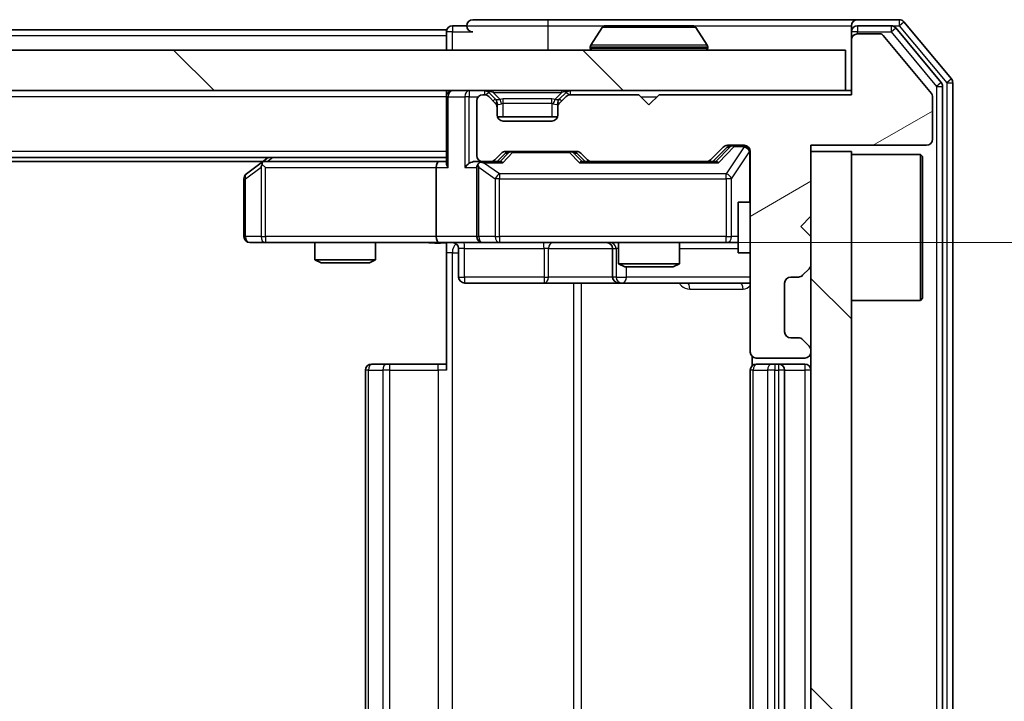
# Model space of a CAD drawing. Units: millimetres. Extents: x 36 to 7721, y 20 to 1284.
# Drawn here: x 2220 to 2269, y 1006 to 1040 of the extents above; entities that cross this region are included whole.
import ezdxf

# ---------------------------------------------------------------- set-up
doc = ezdxf.new("R2010")
doc.units = ezdxf.units.MM
doc.header["$LTSCALE"] = 2.5
doc.layers.get('Defpoints').update_dxf_attribs({"lineweight": 25})
for name, color, linetype, lineweight in [('Dimension (ISO)', 7, 'Continuous', 18), ('Dimension (ISO) @ 1', 7, 'Continuous', 18), ('Visible (ISO)', 7, 'Continuous', 35), ('Visible Narrow (ISO)', 7, 'Continuous', 25)]:
    doc.layers.add(name, color=color, linetype=linetype, lineweight=lineweight)
doc.layers.add('Hatch (ISO)', color=1, linetype='Continuous', lineweight=18, true_color=0xff0000)
doc.styles.add('Note Text (TK)', font='MS PGothic.ttf')
doc.dimstyles.new('Default - Method 1b (TK)', dxfattribs={"dimscale": 2.5, "dimtxt": 2.5, "dimasz": 2.5, "dimexe": 1, "dimexo": 1.5, "dimgap": 1, "dimtad": 1, "dimrnd": 1e-08, "dimdsep": 46, "dimtxsty": 'Note Text (TK)', "dimcen": 0.09, "dimdle": 5, "dimclrd": 100, "dimclre": 100, "dimclrt": 7, "dimadec": 1, "dimazin": 1, "dimtfac": 1, "dimtmove": 0, "dimatfit": 3, "dimfxl": 0, "dimtolj": 1, "dimlwd": -1, "dimlwe": -1, "dimarcsym": 0})
pattern_1 = [(135.0002, (958.5, -16), (-10.10275, -10.10283), [])]

# ---------------------------------------------------------------- blocks, each defined once
blk = doc.blocks.new('*D36')
at = {"layer": 'Defpoints', "color": 0, "transparency": 16777216}
for p in [(2240.851, 1028.911), (2240.851, 984.911), (2312.889, 984.911)]:
    blk.add_point(p, dxfattribs=at)
at = {"layer": 'Dimension (ISO)', "color": 100, "transparency": 16777216}
for p, q in [((2247.601, 1028.911), (2317.389, 1028.911)), ((2312.889, 1017.661), (2312.889, 996.161)), ((2247.601, 984.911), (2317.389, 984.911))]:
    blk.add_line(p, q, dxfattribs=at)
for points in [[(2311.014, 1017.661), (2314.764, 1017.661), (2312.889, 1028.911)], [(2311.014, 996.161), (2314.764, 996.161), (2312.889, 984.911)]]:
    blk.add_solid(points, dxfattribs=at)
at = {"layer": 'Dimension (ISO)', "color": 7, "transparency": 16777216, "insert": (2302.764, 999.273), "char_height": 11.25, "attachment_point": 4, "rotation": 90, "style": 'Note Text (TK)'}
blk.add_mtext('\\A1;44', dxfattribs=at)

msp = doc.modelspace()

# ---------------------------------------------------------------- hatches: boundary and pattern name
at = {"layer": 'Hatch (ISO)'}
h = msp.add_hatch(dxfattribs=at)
h.set_pattern_fill('ANSI31', color=256, scale=114.3, angle=-14.99998, style=0)
h.set_pattern_definition([(30, (958.5, -16), (-7.14375, 12.37334), [])])
edge = h.paths.add_edge_path()
edge.add_line((2261.2262, 1036.2115), (2251.7262, 1036.2115))
edge.add_line((2251.7262, 1036.2115), (2251.2262, 1035.7115))
edge.add_line((2251.2262, 1035.7115), (2250.7262, 1036.2115))
edge.add_line((2250.7262, 1036.2115), (2247.3505, 1036.2115))
edge.add_ellipse((2247.3505, 1035.9115), major_axis=(-0.3, 0), ratio=1, start_angle=270, end_angle=315)
edge.add_line((2247.1384, 1036.1236), (2246.8141, 1035.7993))
edge.add_ellipse((2247.0262, 1035.5872), major_axis=(-0.2121, -0.2121), ratio=1, start_angle=270, end_angle=315)
edge.add_line((2246.7262, 1035.5872), (2246.7262, 1035.2115))
edge.add_ellipse((2246.4262, 1035.2115), major_axis=(0, -0.3), ratio=1, start_angle=0, end_angle=90, ccw=False)
edge.add_line((2246.4262, 1034.9115), (2244.0262, 1034.9115))
edge.add_ellipse((2244.0262, 1035.2115), major_axis=(-0.3, 0), ratio=1, start_angle=0, end_angle=90, ccw=False)
edge.add_line((2243.7262, 1035.2115), (2243.7262, 1035.5872))
edge.add_ellipse((2243.4262, 1035.5872), major_axis=(0, 0.3), ratio=1, start_angle=270, end_angle=315)
edge.add_line((2243.6384, 1035.7993), (2243.3141, 1036.1236))
edge.add_ellipse((2243.102, 1035.9115), major_axis=(-0.2121, 0.2121), ratio=1, start_angle=270, end_angle=315)
edge.add_line((2243.102, 1036.2115), (2243.0262, 1036.2115))
edge.add_ellipse((2243.0262, 1035.9115), major_axis=(-0.3, 0), ratio=1, start_angle=270, end_angle=360)
edge.add_line((2242.7262, 1035.9115), (2242.7262, 1033.2115))
edge.add_ellipse((2243.0262, 1033.2115), major_axis=(0, -0.3), ratio=1, start_angle=270, end_angle=360)
edge.add_line((2243.0262, 1032.9115), (2243.402, 1032.9115))
edge.add_ellipse((2243.402, 1033.2115), major_axis=(0.3, 0), ratio=1, start_angle=270, end_angle=315)
edge.add_line((2243.6141, 1032.9993), (2243.9384, 1033.3236))
edge.add_ellipse((2244.1505, 1033.1115), major_axis=(0.2121, 0.2121), ratio=1, start_angle=45, end_angle=90, ccw=False)
edge.add_line((2244.1505, 1033.4115), (2247.652, 1033.4115))
edge.add_ellipse((2247.652, 1033.1115), major_axis=(0.3, 0), ratio=1, start_angle=45, end_angle=90, ccw=False)
edge.add_line((2247.8641, 1033.3236), (2248.1884, 1032.9993))
edge.add_ellipse((2248.4005, 1033.2115), major_axis=(0.2121, -0.2121), ratio=1, start_angle=270, end_angle=315)
edge.add_line((2248.4005, 1032.9115), (2254.052, 1032.9115))
edge.add_ellipse((2254.052, 1033.2115), major_axis=(0.3, 0), ratio=1, start_angle=270, end_angle=315)
edge.add_line((2254.2641, 1032.9993), (2254.8884, 1033.6236))
edge.add_ellipse((2255.1005, 1033.4115), major_axis=(0.2121, 0.2121), ratio=1, start_angle=45, end_angle=90, ccw=False)
edge.add_line((2255.1005, 1033.7115), (2255.9262, 1033.7115))
edge.add_ellipse((2255.9262, 1033.4115), major_axis=(0.3, 0), ratio=1, start_angle=0, end_angle=90, ccw=False)
edge.add_line((2256.2262, 1033.4115), (2256.2262, 1023.5115))
edge.add_ellipse((2256.5262, 1023.5115), major_axis=(0, -0.3), ratio=1, start_angle=270, end_angle=360)
edge.add_line((2256.5262, 1023.2115), (2258.9262, 1023.2115))
edge.add_ellipse((2258.9262, 1023.5115), major_axis=(0.3, 0), ratio=1, start_angle=270, end_angle=360)
edge.add_line((2259.2262, 1023.5115), (2259.2262, 1023.5872))
edge.add_ellipse((2258.9262, 1023.5872), major_axis=(0, 0.3), ratio=1, start_angle=270, end_angle=315)
edge.add_line((2259.1384, 1023.7993), (2258.8141, 1024.1236))
edge.add_ellipse((2258.602, 1023.9115), major_axis=(-0.2121, 0.2121), ratio=1, start_angle=270, end_angle=315)
edge.add_line((2258.602, 1024.2115), (2258.2262, 1024.2115))
edge.add_ellipse((2258.2262, 1024.5115), major_axis=(-0.3, 0), ratio=1, start_angle=0, end_angle=90, ccw=False)
edge.add_line((2257.9262, 1024.5115), (2257.9262, 1026.9115))
edge.add_ellipse((2258.2262, 1026.9115), major_axis=(0, 0.3), ratio=1, start_angle=0, end_angle=90, ccw=False)
edge.add_line((2258.2262, 1027.2115), (2258.602, 1027.2115))
edge.add_ellipse((2258.602, 1027.5115), major_axis=(0.3, 0), ratio=1, start_angle=270, end_angle=315)
edge.add_line((2258.8141, 1027.2993), (2259.1384, 1027.6236))
edge.add_ellipse((2258.9262, 1027.8357), major_axis=(0.2121, 0.2121), ratio=1, start_angle=270, end_angle=315)
edge.add_line((2259.2262, 1027.8357), (2259.2262, 1029.2115))
edge.add_line((2259.2262, 1029.2115), (2258.7262, 1029.7115))
edge.add_line((2258.7262, 1029.7115), (2259.2262, 1030.2115))
edge.add_line((2259.2262, 1030.2115), (2259.2262, 1033.7115))
edge.add_line((2259.2262, 1033.7115), (2264.9262, 1033.7115))
edge.add_ellipse((2264.9262, 1034.0115), major_axis=(0.3, 0), ratio=1, start_angle=270, end_angle=360)
edge.add_line((2265.2262, 1034.0115), (2265.2262, 1036.1391))
edge.add_ellipse((2265.0262, 1036.1391), major_axis=(0, 0.2), ratio=1, start_angle=270, end_angle=309.80557)
edge.add_line((2265.1799, 1036.2671), (2262.7862, 1039.1395))
edge.add_ellipse((2262.6326, 1039.0115), major_axis=(-0.128, 0.1536), ratio=1, start_angle=270, end_angle=320.19443)
edge.add_line((2262.6326, 1039.2115), (2261.5262, 1039.2115))
edge.add_ellipse((2261.5262, 1038.9115), major_axis=(-0.3, 0), ratio=1, start_angle=270, end_angle=360)
edge.add_line((2261.2262, 1038.9115), (2261.2262, 1036.2115))
h = msp.add_hatch(dxfattribs=at)
h.set_pattern_fill('ANSI31', color=256, scale=114.3, angle=90.00021, style=0)
h.set_pattern_definition(pattern_1)
h.paths.add_polyline_path([(1971.5262, 1038.4115), (1971.5262, 1036.4115), (2260.9262, 1036.4115), (2260.9262, 1038.4115)])
h = msp.add_hatch(dxfattribs=at)
h.set_pattern_fill('ANSI31', color=256, scale=114.3, angle=90.00021, style=0)
h.set_pattern_definition(pattern_1)
h.paths.add_polyline_path([(2259.2262, 980.4115), (2261.2262, 980.4115), (2261.2262, 1033.4115), (2259.2262, 1033.4115)])

# ---------------------------------------------------------------- linework, layer by layer
at = {"layer": 'Visible (ISO)'}
for p, q in [((2242.2262, 1039.6115), (2241.5262, 1039.6115)), ((2246.2262, 1039.9115), (2242.5262, 1039.9115)), ((2261.5262, 1039.9115), (2246.2262, 1039.9115)), ((2248.9171, 1039.5205), (2248.3586, 1038.6612)), ((2253.3677, 1039.6115), (2249.0848, 1039.6115)), ((2253.5354, 1039.5205), (2254.0939, 1038.6612)), ((2261.2262, 1039.3115), (2261.2262, 1039.6115)), ((2263.5857, 1039.9115), (2261.5262, 1039.9115)), ((2263.1849, 1039.6115), (2261.5262, 1039.6115)), ((2265.6567, 1036.8139), (2263.4153, 1039.5035)), ((2266.1567, 1036.9949), (2263.8162, 1039.8035)), ((2241.2262, 1039.4115), (1991.2262, 1039.4115)), ((2241.2262, 1039.1115), (2241.2262, 1039.4115)), ((2241.2262, 1039.1115), (2241.2262, 1038.4115)), ((2261.2262, 1039.3115), (2261.2262, 1038.9115)), ((2262.6326, 1039.2115), (2261.5262, 1039.2115)), ((2265.1799, 1036.2671), (2262.7862, 1039.1395)), ((2248.3262, 1038.5115), (2248.3262, 1038.5522)), ((2254.1262, 1038.5115), (2254.1262, 1038.5522)), ((2261.2262, 1038.9115), (2261.2262, 1036.2115)), ((2260.9262, 1038.4115), (1971.5262, 1038.4115)), ((2260.9262, 1036.4115), (2260.9262, 1038.4115)), ((2265.7262, 977.2011), (2265.7262, 1036.6218)), ((2266.2262, 977.0201), (2266.2262, 1036.8029)), ((1971.5262, 1036.4115), (2260.9262, 1036.4115)), ((2241.2262, 1036.1115), (2241.2262, 1036.4115)), ((2241.2262, 1036.1115), (2241.2262, 1032.8236)), ((2243.102, 1036.2115), (2243.0262, 1036.2115)), ((2243.6384, 1035.9993), (2243.3141, 1036.3236)), ((2243.6384, 1035.7993), (2243.3141, 1036.1236)), ((2247.1384, 1036.3236), (2246.8141, 1035.9993)), ((2247.1384, 1036.1236), (2246.8141, 1035.7993)), ((2250.7262, 1036.2115), (2247.3505, 1036.2115)), ((2251.2262, 1035.7115), (2250.7262, 1036.2115)), ((2251.7262, 1036.2115), (2251.2262, 1035.7115)), ((2261.2262, 1036.2115), (2251.7262, 1036.2115)), ((2261.2262, 1036.4115), (2260.9262, 1036.4115)), ((2265.2262, 1034.0115), (2265.2262, 1036.1391)), ((2242.7262, 1035.9115), (2242.7262, 1033.2115)), ((2243.6588, 1035.9789), (2243.6384, 1035.9993)), ((2243.7262, 1035.5872), (2243.7262, 1035.7872)), ((2243.7262, 1035.2115), (2243.7262, 1035.5872)), ((2246.7262, 1035.7872), (2246.7262, 1035.5872)), ((2246.7262, 1035.5872), (2246.7262, 1035.2115)), ((2246.8141, 1035.9993), (2246.7937, 1035.9789)), ((2246.7091, 1035.1115), (2243.7434, 1035.1115)), ((2246.4262, 1034.9115), (2244.0262, 1034.9115)), ((2254.2641, 1032.9993), (2254.8884, 1033.6236)), ((2254.3762, 1032.9115), (2255.0884, 1033.6236)), ((2255.1005, 1033.7115), (2255.9262, 1033.7115)), ((2259.2262, 1030.2115), (2259.2262, 1033.7115)), ((2259.2262, 1033.7115), (2264.9262, 1033.7115)), ((2243.6141, 1032.9993), (2243.9384, 1033.3236)), ((2243.7262, 1032.9115), (2244.1384, 1033.3236)), ((2244.1505, 1033.4115), (2247.652, 1033.4115)), ((2247.6641, 1033.3236), (2248.0762, 1032.9115)), ((2247.8641, 1033.3236), (2248.1884, 1032.9993)), ((2256.2262, 1033.4115), (2256.2262, 1023.5115)), ((2261.2262, 1033.4115), (2259.2262, 1033.4115)), ((2259.2262, 1033.4115), (2259.2262, 980.4115)), ((2261.2262, 980.4115), (2261.2262, 1033.4115)), ((2261.2262, 1033.2615), (2264.6262, 1033.2615)), ((2264.6262, 1026.0615), (2264.6262, 1033.2615)), ((2264.7262, 1033.1615), (2264.6262, 1033.2615)), ((2264.7262, 1033.1615), (2264.7262, 1026.1615)), ((2241.2262, 1033.1115), (1991.2262, 1033.1115)), ((2232.1596, 1032.9115), (2000.2929, 1032.9115)), ((2232.0796, 1032.8515), (2231.3462, 1032.3015)), ((2232.4262, 1033.1115), (2232.0796, 1032.8515)), ((2232.2896, 1032.6115), (2232.134, 1032.7671)), ((2240.8505, 1032.9115), (2232.2596, 1032.9115)), ((2241.2262, 1032.9115), (2240.8505, 1032.9115)), ((2243.0262, 1032.9115), (2242.6505, 1032.9115)), ((2243.0262, 1032.9115), (2243.402, 1032.9115)), ((2243.9023, 1032.9115), (2243.402, 1032.9115)), ((2248.4005, 1032.9115), (2247.9001, 1032.9115)), ((2248.4005, 1032.9115), (2254.052, 1032.9115)), ((2254.5523, 1032.9115), (2254.052, 1032.9115)), ((2240.7262, 1032.6115), (2240.7262, 1029.2115)), ((2242.7262, 1032.6115), (2242.7262, 1029.2115)), ((2231.2262, 1032.0615), (2231.2262, 1029.2115)), ((2255.6262, 1030.9115), (2255.6262, 1028.4115)), ((2256.2262, 1030.9115), (2255.6262, 1030.9115)), ((2258.7262, 1029.7115), (2259.2262, 1030.2115)), ((2259.2262, 1029.2115), (2258.7262, 1029.7115)), ((2231.5262, 1028.9115), (2232.2896, 1028.9115)), ((2232.2896, 1028.9115), (2240.8505, 1028.9115)), ((2234.7262, 1028.9115), (2234.7262, 1028.0648)), ((2237.7262, 1028.9115), (2237.7262, 1028.0648)), ((2243.0262, 1028.9115), (2240.8505, 1028.9115)), ((2241.2262, 1028.9037), (2241.2262, 1028.4115)), ((2243.0262, 1028.9115), (2243.8445, 1028.9115)), ((2243.8445, 1028.9115), (2255.0408, 1028.9115)), ((2249.7262, 1028.9115), (2249.7262, 1027.8648)), ((2252.7262, 1028.9115), (2252.7262, 1027.8648)), ((2255.0408, 1028.9115), (2255.6262, 1028.9115)), ((2259.2262, 1027.8357), (2259.2262, 1029.2115)), ((2241.2262, 1022.6115), (2241.2262, 1028.4115)), ((2241.8275, 1028.6115), (2241.8275, 1027.2115)), ((2249.4317, 1028.6115), (2249.4317, 1027.2115)), ((2256.2262, 1028.4115), (2255.6262, 1028.4115)), ((2234.7262, 1028.0648), (2237.7262, 1028.0648)), ((2235.033, 1027.9115), (2234.7262, 1028.0648)), ((2237.4195, 1027.9115), (2235.033, 1027.9115)), ((2237.4195, 1027.9115), (2237.7262, 1028.0648)), ((2249.7262, 1027.8648), (2252.7262, 1027.8648)), ((2250.033, 1027.7115), (2249.7262, 1027.8648)), ((2252.4195, 1027.7115), (2252.7262, 1027.8648)), ((2252.4195, 1027.7115), (2250.033, 1027.7115)), ((2258.8141, 1027.2993), (2259.1384, 1027.6236)), ((2242.1275, 1026.9115), (2246.0572, 1026.9115)), ((2246.0572, 1026.9115), (2249.7317, 1026.9115)), ((2249.7317, 1026.9115), (2249.9033, 1026.9115)), ((2249.9033, 1026.9115), (2256.2262, 1026.9115)), ((2257.9262, 1024.5115), (2257.9262, 1026.9115)), ((2258.2262, 1027.2115), (2258.602, 1027.2115)), ((2261.2262, 1026.0615), (2264.6262, 1026.0615)), ((2264.7262, 1026.1615), (2264.6262, 1026.0615)), ((2258.602, 1024.2115), (2258.2262, 1024.2115)), ((2259.1384, 1023.7993), (2258.8141, 1024.1236)), ((2259.2262, 1023.5115), (2259.2262, 1023.5872)), ((2237.5262, 1022.9115), (2237.5848, 1022.9115)), ((2238.2919, 1022.9115), (2237.5848, 1022.9115)), ((2238.2919, 1022.9115), (2238.4333, 1022.9115)), ((2240.812, 1022.9115), (2238.4333, 1022.9115)), ((2240.812, 1022.9115), (2241.2262, 1022.9115)), ((2256.3161, 1023.2974), (2256.3161, 1022.8255)), ((2256.5262, 1023.2115), (2258.9262, 1023.2115)), ((2256.5262, 1022.9115), (2256.5848, 1022.9115)), ((2257.2919, 1022.9115), (2256.5848, 1022.9115)), ((2257.2919, 1022.9115), (2257.4333, 1022.9115)), ((2257.6262, 1022.9115), (2257.4333, 1022.9115)), ((2258.9262, 1022.9115), (2257.6262, 1022.9115)), ((2237.2262, 1022.6115), (2237.2262, 991.2115)), ((2256.2262, 1022.6115), (2256.2262, 991.2115)), ((2257.9262, 991.2115), (2257.9262, 1022.6115))]:
    msp.add_line(p, q, dxfattribs=at)
for centre, radius, start, end in [((2241.5262, 1039.3115), 0.3, 90, 180), ((2242.5262, 1039.6115), 0.3, 90, 180), ((2242.5262, 1039.6115), 0.3, 180, 270), ((2249.0848, 1039.4115), 0.2, 90, 146.97613), ((2253.3677, 1039.4115), 0.2, 33.02387, 90), ((2261.5262, 1039.6115), 0.3, 90, 180), ((2261.5262, 1039.3115), 0.3, 90, 180), ((2263.1849, 1039.3115), 0.3, 39.80557, 90), ((2263.5857, 1039.6115), 0.3, 39.80557, 90), ((2261.5262, 1038.9115), 0.3, 90, 180), ((2262.6326, 1039.0115), 0.2, 39.80557, 90), ((2248.5262, 1038.5522), 0.2, 146.97613, 180), ((2248.4262, 1038.5115), 0.1, 180, 270), ((2254.0262, 1038.5115), 0.1, 270, 0), ((2253.9262, 1038.5522), 0.2, 0, 33.02387), ((2265.4262, 1036.6218), 0.3, 0, 39.80557), ((2265.9262, 1036.8029), 0.3, 0, 39.80557), ((2241.5262, 1036.1115), 0.3, 90, 180), ((2243.0262, 1035.9115), 0.3, 90, 180), ((2243.102, 1036.1115), 0.3, 45, 90), ((2243.102, 1035.9115), 0.3, 45, 90), ((2247.3505, 1036.1115), 0.3, 90, 135), ((2247.3505, 1035.9115), 0.3, 90, 135), ((2265.0262, 1036.1391), 0.2, 0, 39.80557), ((2243.4262, 1035.7872), 0.3, 0, 45), ((2243.4262, 1035.5872), 0.3, 0, 45), ((2247.0262, 1035.7872), 0.3, 135, 180), ((2247.0262, 1035.5872), 0.3, 135, 180), ((2244.0262, 1035.2115), 0.3, 180, 270), ((2246.4262, 1035.2115), 0.3, 270, 0), ((2255.1005, 1033.4115), 0.3, 90, 135), ((2255.9262, 1033.4115), 0.3, 0, 90), ((2264.9262, 1034.0115), 0.3, 270, 0), ((2243.0262, 1033.2115), 0.3, 180, 270), ((2244.1505, 1033.1115), 0.3, 90, 135), ((2247.652, 1033.1115), 0.3, 45, 90), ((2232.2596, 1032.6115), 0.3, 113.43798, 126.8699), ((2232.2596, 1032.6115), 0.3, 90, 113.43798), ((2243.0262, 1032.6115), 0.3, 148.75555, 180), ((2243.0262, 1032.6115), 0.3, 90, 113.43798), ((2243.402, 1033.2115), 0.3, 270, 315), ((2248.4005, 1033.2115), 0.3, 225, 270), ((2254.052, 1033.2115), 0.3, 270, 315), ((2231.5262, 1032.0615), 0.3, 126.8699, 180), ((2231.5262, 1029.2115), 0.3, 180, 270), ((2241.5275, 1028.6115), 0.3, 0, 90), ((2243.0262, 1029.2115), 0.3, 180, 270), ((2249.1317, 1028.6115), 0.3, 0, 90), ((2258.9262, 1027.8357), 0.3, 315, 0), ((2258.602, 1027.5115), 0.3, 270, 315), ((2242.1275, 1027.2115), 0.3, 180, 270), ((2249.7317, 1027.2115), 0.3, 180, 270), ((2258.2262, 1026.9115), 0.3, 90, 180), ((2258.2262, 1024.5115), 0.3, 180, 270), ((2258.602, 1023.9115), 0.3, 45, 90), ((2256.5262, 1023.5115), 0.3, 180, 270), ((2258.9262, 1023.5115), 0.3, 270, 0), ((2258.9262, 1023.5872), 0.3, 0, 45), ((2237.5262, 1022.6115), 0.3, 90, 180), ((2256.5262, 1022.6115), 0.3, 90, 180), ((2257.6262, 1022.6115), 0.3, 0, 90), ((2258.9262, 1022.6115), 0.3, 0, 90)]:
    msp.add_arc(centre, radius, start, end, dxfattribs=at)
for centre, major_axis, ratio, start_param, end_param in [((2255.3005, 1033.4115), (-0.3, 0), 0.9998508, 4.712389, 5.4978618), ((2244.3505, 1033.1115), (-0.3, 0), 0.9998508, 4.712389, 5.4978618), ((2247.4519, 1033.1115), (0.3, 0), 0.9998508, 0.7853235, 1.5707963), ((2232.2896, 1032.634), (0.2411, 0.4823), 0.3700244, 1.4790131, 1.7537399), ((2240.8505, 1032.6115), (0, -0.3), 0.4142136, 3.1415927, 4.712389), ((2241.5262, 1032.6115), (-0.2772, 0.2772), 0.4142136, 0.3926991, 1.1780972), ((2242.3505, 1032.6115), (-0.2772, -0.2772), 0.4142136, 4.3196899, 5.1050881), ((2242.6505, 1032.6115), (-0.4243, 0), 0.7071068, 4.712389, 5.4977871), ((2243.0262, 1032.634), (-0.2515, 0.483), 0.3384375, 1.1216156, 1.3963425), ((2243.0585, 1032.6115), (-0.6487, 0.2044), 0.3384375, 4.8186392, 5.0530703), ((2244.0055, 1032.6115), (0.1246, -0.2958), 0.4004104, 2.3310669, 2.974568), ((2247.797, 1032.6115), (-0.1246, -0.2958), 0.4004104, 3.3086173, 3.9521184), ((2254.6555, 1032.6115), (0.1246, -0.2958), 0.4004104, 2.3310669, 2.974568), ((2240.8505, 1029.2115), (0, -0.3), 0.4142136, 4.712389, 6.2831853)]:
    msp.add_ellipse(centre, major_axis=major_axis, ratio=ratio, start_param=start_param, end_param=end_param, dxfattribs=at)
for points, knots in [([(2249.2087, 1039.6115), (2249.208, 1039.6115), (2249.2073, 1039.6115), (2249.2056, 1039.6115), (2249.2045, 1039.6115), (2249.2035, 1039.6115)], [-0.00023059908, -0.00023059908, -0.00023059908, -0.00023059908, 0, 0, 0.00033832945, 0.00033832945, 0.00033832945, 0.00033832945]), ([(2249.2035, 1039.6115), (2249.2045, 1039.6115), (2249.2054, 1039.6115), (2249.207, 1039.6115), (2249.2077, 1039.6115), (2249.2083, 1039.6114)], [-0.00033832945, -0.00033832945, -0.00033832945, -0.00033832945, 0, 0, 0.00024151791, 0.00024151791, 0.00024151791, 0.00024151791]), ([(2251.6156, 1039.6115), (2251.6155, 1039.6115), (2251.6155, 1039.6115), (2251.6151, 1039.6115), (2251.6148, 1039.6115), (2251.6145, 1039.6114)], [-0.00005424966, -0.00005424966, -0.00005424966, -0.00005424966, 0, 0, 0.00024151791, 0.00024151791, 0.00024151791, 0.00024151791]), ([(2251.6156, 1039.6115), (2251.6157, 1039.6115), (2251.6159, 1039.6115), (2251.6163, 1039.6115), (2251.6165, 1039.6115), (2251.6167, 1039.6115)], [-0.00023059908, -0.00023059908, -0.00023059908, -0.00023059908, 0, 0, 0.00033832945, 0.00033832945, 0.00033832945, 0.00033832945]), ([(2232.1402, 1032.8867), (2232.1393, 1032.8843), (2232.1384, 1032.8817), (2232.1331, 1032.8645), (2232.1306, 1032.8452), (2232.1302, 1032.8079), (2232.1315, 1032.7871), (2232.134, 1032.7671)], [0.381031219, 0.381031219, 0.381031219, 0.381031219, 0.382741903, 0.382741903, 0.391761654, 0.391761654, 0.398553638, 0.398553638, 0.398553638, 0.398553638]), ([(2242.9069, 1032.8867), (2242.9007, 1032.884), (2242.8946, 1032.8811), (2242.8621, 1032.8643), (2242.8329, 1032.8429), (2242.7968, 1032.8059), (2242.7816, 1032.7862), (2242.7698, 1032.7671)], [0.250886757, 0.250886757, 0.250886757, 0.250886757, 0.252877969, 0.252877969, 0.261958418, 0.261958418, 0.268388032, 0.268388032, 0.268388032, 0.268388032]), ([(2241.2262, 1028.8997), (2241.033, 1028.8898), (2240.8392, 1028.8831), (2240.4517, 1028.8948), (2240.2579, 1028.9115), (2240.0637, 1028.9115)], [0, 0, 0, 0, 0.05805195, 0.05805195, 0.1163082, 0.1163082, 0.1163082, 0.1163082])]:
    msp.add_open_spline(points, degree=3, knots=knots, dxfattribs=at)
at = {"layer": 'Visible Narrow (ISO)'}
for p, q in [((2241.5262, 1039.6115), (2241.5262, 1039.3115)), ((2242.2262, 1039.6115), (2246.2262, 1039.6115)), ((2246.2262, 1039.9115), (2246.2262, 1039.6115)), ((2246.2262, 1039.6115), (2246.2262, 1038.4115)), ((2246.2262, 1039.6115), (2249.0848, 1039.6115)), ((2253.5354, 1039.5205), (2248.9171, 1039.5205)), ((2253.3677, 1039.6115), (2261.2262, 1039.6115)), ((2261.5262, 1039.6115), (2261.5262, 1039.3115)), ((2263.1849, 1039.6115), (2263.1849, 1039.3115)), ((2263.1849, 1039.6115), (2263.5857, 1039.6115)), ((2263.1849, 1039.3115), (2263.4153, 1039.5035)), ((2263.5857, 1039.9115), (2263.5857, 1039.6115)), ((2263.5857, 1039.6115), (2263.8162, 1039.8035)), ((2263.5857, 1039.6115), (2265.9262, 1036.8029)), ((2241.2262, 1039.1115), (1991.2262, 1039.1115)), ((2241.5262, 1039.3115), (2241.2262, 1039.3115)), ((2241.5262, 1039.3115), (2242.5262, 1039.3115)), ((2241.5262, 1038.4115), (2241.5262, 1039.3115)), ((2261.5262, 1039.3115), (2261.2262, 1039.3115)), ((2261.5262, 1039.3115), (2263.1849, 1039.3115)), ((2261.5262, 1039.2115), (2261.5262, 1039.3115)), ((2263.1849, 1039.3115), (2265.4262, 1036.6218)), ((2254.1262, 1038.5522), (2248.3262, 1038.5522)), ((2248.3262, 1038.5115), (2254.1262, 1038.5115)), ((2254.0939, 1038.6612), (2248.3586, 1038.6612)), ((2265.6567, 1036.8139), (2265.4262, 1036.6218)), ((2265.4262, 1036.6218), (2265.7262, 1036.6218)), ((2265.4262, 1036.6218), (2265.4262, 977.2011)), ((2266.1567, 1036.9949), (2265.9262, 1036.8029)), ((2265.9262, 1036.8029), (2266.2262, 1036.8029)), ((2265.9262, 1036.8029), (2265.9262, 977.0201)), ((2241.2262, 1036.1115), (1991.2262, 1036.1115)), ((2241.3141, 1036.1115), (2241.2262, 1036.1115)), ((2241.3141, 1036.1115), (2242.1384, 1036.1115)), ((2241.3141, 1032.6115), (2241.3141, 1036.1115)), ((2242.3505, 1036.1115), (2242.1384, 1036.1115)), ((2242.1384, 1036.1115), (2242.1384, 1032.6115)), ((2242.3505, 1036.4115), (2242.3505, 1036.1115)), ((2242.3505, 1036.1115), (2242.8026, 1036.1115)), ((2242.3505, 1032.8236), (2242.3505, 1036.1115)), ((2243.102, 1036.4115), (2243.102, 1036.2115)), ((2243.3141, 1036.3236), (2243.1891, 1036.1986)), ((2243.5262, 1036.3236), (2243.5262, 1036.4115)), ((2243.5262, 1036.3236), (2243.8709, 1035.9789)), ((2243.5262, 1036.3236), (2246.9262, 1036.3236)), ((2246.9262, 1036.3236), (2246.5815, 1035.9789)), ((2246.9262, 1036.3236), (2246.9262, 1036.4115)), ((2247.2634, 1036.1986), (2247.1384, 1036.3236)), ((2247.3505, 1036.2115), (2247.3505, 1036.4115)), ((2250.8262, 1036.1115), (2251.6262, 1036.1115)), ((2243.5384, 1035.8993), (2243.6384, 1035.9993)), ((2243.7262, 1035.7872), (2243.6498, 1035.7872)), ((2243.7262, 1035.7872), (2243.7365, 1035.7668)), ((2244.0262, 1035.7872), (2244.0262, 1035.9993)), ((2246.4262, 1035.9993), (2244.0262, 1035.9993)), ((2244.0262, 1035.7872), (2246.4262, 1035.7872)), ((2244.0262, 1035.1115), (2244.0262, 1035.7872)), ((2246.4262, 1035.7872), (2246.4262, 1035.9993)), ((2246.4262, 1035.7872), (2246.4262, 1035.1115)), ((2246.716, 1035.7668), (2246.7262, 1035.7872)), ((2246.8026, 1035.7872), (2246.7262, 1035.7872)), ((2246.8141, 1035.9993), (2246.9141, 1035.8993)), ((2255.2249, 1033.6236), (2254.5292, 1032.9115)), ((2254.6555, 1032.8515), (2255.437, 1033.6515)), ((2255.9262, 1033.6296), (2255.0408, 1032.3015)), ((2255.0884, 1033.6236), (2255.2249, 1033.6236)), ((2255.437, 1033.7115), (2255.437, 1033.6515)), ((2255.437, 1033.6515), (2255.9262, 1033.6515)), ((2255.9262, 1033.6515), (2255.9262, 1033.7115)), ((2255.9262, 1033.6515), (2255.9262, 1033.6296)), ((2241.2262, 1033.4115), (1991.2262, 1033.4115)), ((2244.2818, 1033.3236), (2243.8792, 1032.9115)), ((2244.0055, 1032.8515), (2244.4939, 1033.3515)), ((2244.1384, 1033.3236), (2244.2818, 1033.3236)), ((2244.4939, 1033.4115), (2244.4939, 1033.3515)), ((2244.4939, 1033.3515), (2247.3085, 1033.3515)), ((2247.3085, 1033.3515), (2247.3085, 1033.4115)), ((2247.3085, 1033.3515), (2247.797, 1032.8515)), ((2247.9233, 1032.9115), (2247.5206, 1033.3236)), ((2247.5206, 1033.3236), (2247.6641, 1033.3236)), ((2255.3092, 1032.0615), (2256.1946, 1033.3896)), ((2256.2262, 1033.3896), (2256.1946, 1033.3896)), ((2256.1946, 1033.3896), (2256.1946, 1030.9115)), ((2231.3069, 1032.0615), (2232.0703, 1032.634)), ((2232.0703, 1032.634), (2232.0703, 1029.2115)), ((2232.3731, 1032.9115), (2232.6398, 1033.1115)), ((2242.8216, 1032.634), (2243.6398, 1032.0615)), ((2242.8216, 1029.2115), (2242.8216, 1032.634)), ((2243.0585, 1032.8515), (2244.0055, 1032.8515)), ((2243.8445, 1032.3015), (2243.0585, 1032.8515)), ((2247.797, 1032.8515), (2254.6555, 1032.8515)), ((2232.2896, 1032.6115), (2240.7262, 1032.6115)), ((2232.2896, 1029.2115), (2232.2896, 1032.6115)), ((2240.7262, 1032.6115), (2241.3141, 1032.6115)), ((2242.1384, 1032.6115), (2242.7262, 1032.6115)), ((2243.8445, 1032.3015), (2243.8445, 1032.0615)), ((2255.0408, 1032.3015), (2243.8445, 1032.3015)), ((2255.0408, 1032.0615), (2255.0408, 1032.3015)), ((2231.2262, 1032.0615), (2231.3069, 1032.0615)), ((2231.3069, 1029.2115), (2231.3069, 1032.0615)), ((2243.8445, 1032.0615), (2243.6398, 1032.0615)), ((2243.6398, 1032.0615), (2243.6398, 1029.2115)), ((2243.8445, 1029.2115), (2243.8445, 1032.0615)), ((2243.8445, 1032.0615), (2255.0408, 1032.0615)), ((2255.3092, 1032.0615), (2255.0408, 1032.0615)), ((2255.0408, 1032.0615), (2255.0408, 1029.2115)), ((2255.3092, 1029.2115), (2255.3092, 1032.0615)), ((2231.2262, 1029.2115), (2231.3069, 1029.2115)), ((2232.0703, 1029.2115), (2231.3069, 1029.2115)), ((2232.0703, 1029.2115), (2232.2896, 1029.2115)), ((2240.7262, 1029.2115), (2232.2896, 1029.2115)), ((2232.2896, 1029.2115), (2232.2896, 1028.9115)), ((2242.7262, 1029.2115), (2240.7262, 1029.2115)), ((2242.7262, 1029.2115), (2242.8216, 1029.2115)), ((2243.6398, 1029.2115), (2242.8216, 1029.2115)), ((2243.6398, 1029.2115), (2243.8445, 1029.2115)), ((2243.8445, 1029.2115), (2243.8445, 1028.9115)), ((2255.0408, 1029.2115), (2243.8445, 1029.2115)), ((2255.0408, 1029.2115), (2255.3092, 1029.2115)), ((2255.0408, 1028.9115), (2255.0408, 1029.2115)), ((2255.6262, 1029.2115), (2255.3092, 1029.2115)), ((2241.5191, 1028.4115), (2241.2262, 1028.4115)), ((2241.5191, 985.4115), (2241.5191, 1028.4115)), ((2241.5191, 1028.4115), (2241.8275, 1028.4115)), ((2242.1145, 1028.6115), (2241.8275, 1028.6115)), ((2242.1145, 1028.6115), (2246.0441, 1028.6115)), ((2242.1145, 1027.2115), (2242.1145, 1028.6115)), ((2246.2693, 1028.6115), (2246.0441, 1028.6115)), ((2246.0441, 1028.6115), (2246.0441, 1027.2115)), ((2246.2693, 1028.6115), (2249.4317, 1028.6115)), ((2246.2693, 1027.2115), (2246.2693, 1028.6115)), ((2249.432, 1028.6115), (2249.4317, 1028.6115)), ((2249.432, 1028.6115), (2249.6036, 1028.6115)), ((2249.432, 1027.2115), (2249.432, 1028.6115)), ((2249.7262, 1028.6115), (2249.6036, 1028.6115)), ((2249.6036, 1028.6115), (2249.6036, 1027.2115)), ((2252.7262, 1028.6115), (2255.6262, 1028.6115)), ((2250.1154, 1027.2115), (2250.1154, 1027.7115)), ((2241.8275, 1027.2115), (2242.1145, 1027.2115)), ((2246.0441, 1027.2115), (2242.1145, 1027.2115)), ((2246.0441, 1027.2115), (2246.2693, 1027.2115)), ((2249.4317, 1027.2115), (2246.2693, 1027.2115)), ((2247.4971, 1026.9115), (2247.4971, 986.9115)), ((2247.9014, 986.9115), (2247.9014, 1026.9115)), ((2249.4317, 1027.2115), (2249.432, 1027.2115)), ((2249.6036, 1027.2115), (2249.432, 1027.2115)), ((2249.6036, 1027.2115), (2250.1154, 1027.2115)), ((2256.2262, 1027.2115), (2250.1154, 1027.2115)), ((2253.2411, 1026.6115), (2255.8712, 1026.6115)), ((2238.4333, 1022.6115), (2238.4333, 1022.9115)), ((2240.812, 1022.6115), (2240.812, 1022.9115)), ((2257.4333, 1022.9115), (2257.4333, 1022.6115)), ((2257.6262, 1022.9115), (2257.6262, 1022.6115)), ((2258.9262, 1022.9115), (2258.9262, 1022.6115)), ((2237.3727, 1022.6115), (2237.2262, 1022.6115)), ((2237.3727, 991.2115), (2237.3727, 1022.6115)), ((2237.3727, 1022.6115), (2238.0798, 1022.6115)), ((2238.0798, 1022.6115), (2238.0798, 991.2115)), ((2238.4333, 1022.6115), (2238.0798, 1022.6115)), ((2238.4333, 991.2115), (2238.4333, 1022.6115)), ((2238.4333, 1022.6115), (2240.812, 1022.6115)), ((2240.812, 1022.6115), (2240.812, 991.2115)), ((2241.2262, 1022.6115), (2240.812, 1022.6115)), ((2256.3727, 1022.6115), (2256.2262, 1022.6115)), ((2256.3727, 991.2115), (2256.3727, 1022.6115)), ((2256.3727, 1022.6115), (2257.0798, 1022.6115)), ((2257.0798, 1022.6115), (2257.0798, 991.2115)), ((2257.4333, 1022.6115), (2257.0798, 1022.6115)), ((2257.4333, 991.2115), (2257.4333, 1022.6115)), ((2257.4333, 1022.6115), (2257.6262, 1022.6115)), ((2257.6262, 1022.6115), (2257.6262, 991.2115)), ((2257.9262, 1022.6115), (2257.6262, 1022.6115)), ((2257.9262, 1022.6115), (2258.9262, 1022.6115)), ((2258.9262, 1022.6115), (2258.9262, 991.2115)), ((2259.2262, 1022.6115), (2258.9262, 1022.6115))]:
    msp.add_line(p, q, dxfattribs=at)
for centre, radius, start, end in [((2244.0262, 1035.3993), 0.6, 90, 105), ((2246.4262, 1035.3993), 0.6, 75, 90), ((2247.3085, 1033.1115), 0.3, 45, 90.00428)]:
    msp.add_arc(centre, radius, start, end, dxfattribs=at)
for centre, major_axis, ratio, start_param, end_param in [((2241.5262, 1036.1115), (0, 0.3), 0.7071068, 0, 1.5707963), ((2242.3505, 1036.1115), (0, 0.3), 0.7071068, 0, 1.5707963), ((2243.9505, 1036.1115), (-0.6476, 0.2345), 0.1095524, 5.465756, 6.5129536), ((2246.502, 1036.1115), (0.6476, 0.2345), 0.1095524, 6.053417, 7.1006146), ((2243.4467, 1035.7668), (0.2121, 0.2121), 0.9351131, 5.4642684, 6.2831853), ((2244.0262, 1036.0357), (-0.3688, -0.0542), 0.100173, 0.0743487, 1.1215463), ((2244.0262, 1036.0357), (-0.2751, -0.289), 0.4138619, 6.1349654, 7.1821629), ((2243.8709, 1035.7668), (0.0776, -0.2898), 0.2505628, 1.5037588, 2.3226757), ((2244.0262, 1035.1872), (0, 0.6), 0.5, 0, 0.2617994), ((2246.4262, 1035.1872), (0, 0.6), 0.5, 6.0213859, 6.2831853), ((2246.5815, 1035.7668), (-0.0776, -0.2898), 0.2505628, 3.9605096, 4.7794265), ((2246.4262, 1036.0357), (0.2751, -0.289), 0.4138619, 5.3842077, 6.4314052), ((2246.4262, 1036.0357), (-0.3688, 0.0542), 0.100173, 2.0200464, 3.0672439), ((2247.0058, 1035.7668), (-0.2121, 0.2121), 0.9351131, 0, 0.8189169), ((2255.437, 1033.4115), (0, 0.3), 0.9998508, 0, 0.7854728), ((2255.437, 1033.4115), (-0.2146, 0.2096), 0.6901674, 5.305635, 6.266302), ((2255.9262, 1033.4115), (0.3, 0), 0.8, 0, 1.5707963), ((2255.9262, 1033.3896), (0.3, 0), 0.8, 0, 1.5707963), ((2255.9262, 1033.3896), (0.2496, -0.1664), 0.7427814, 0.7314474, 2.0305866), ((2244.4939, 1033.1115), (0, 0.3), 0.9998508, 0, 0.7854728), ((2244.4939, 1033.1115), (-0.2146, 0.2096), 0.6901674, 5.305635, 6.266302), ((2247.3085, 1033.1115), (0.2146, 0.2096), 0.6901674, 0.0168833, 0.9775503), ((2231.5262, 1032.0615), (-0.18, 0.24), 0.6509254, 0, 1.116638), ((2243.8445, 1032.0615), (-0.172, -0.2458), 0.6073134, 3.9975941, 5.1142321), ((2255.0408, 1032.0615), (-0.2496, 0.1664), 0.7427814, 3.87304, 5.1721792), ((2231.5262, 1029.2115), (0, -0.3), 0.7311768, 4.712389, 6.2831853), ((2232.2896, 1029.2115), (0, -0.3), 0.7311768, 4.712389, 6.2831853), ((2241.8727, 1028.4115), (0, -0.5), 0.7071068, 3.6320888, 4.712389), ((2242.1014, 1028.6115), (0, 0.3), 0.0436194, 4.712389, 6.2831853), ((2243.0262, 1029.2115), (0, -0.3), 0.682188, 4.712389, 6.2831853), ((2243.8445, 1029.2115), (0, -0.3), 0.682188, 4.712389, 6.2831853), ((2246.031, 1028.6115), (0, 0.3), 0.0436194, 4.712389, 6.2831853), ((2246.4815, 1028.6115), (0, 0.3), 0.7071068, 0, 1.5707963), ((2249.1323, 1028.6115), (0, 0.3), 0.9990482, 4.712389, 6.2831853), ((2249.3039, 1028.6115), (0, 0.3), 0.9990482, 4.712389, 6.2831853), ((2255.0408, 1029.2115), (0, -0.3), 0.8944272, 0, 1.5707963), ((2242.1275, 1027.2115), (0, -0.3), 0.0436194, 4.712389, 6.2831853), ((2246.0572, 1027.2115), (0, -0.3), 0.0436194, 4.712389, 6.2831853), ((2246.0572, 1027.2115), (0, -0.3), 0.7071068, 0, 1.5707963), ((2249.7317, 1027.2115), (0, -0.3), 0.9990482, 4.712389, 6.2831853), ((2249.9033, 1027.2115), (0, -0.3), 0.9990482, 4.712389, 6.2831853), ((2249.9033, 1027.2115), (0, -0.3), 0.7071068, 0, 1.5707963), ((2253.1136, 1026.6115), (0, 0.3), 0.4251427, 4.712389, 6.2831853), ((2255.6958, 1026.6115), (0, 0.3), 0.5845417, 4.712389, 6.2831853), ((2237.5848, 1022.6115), (0, 0.3), 0.7071068, 0, 1.5707963), ((2238.2919, 1022.6115), (0, 0.3), 0.7071068, 0, 1.5707963), ((2256.5848, 1022.6115), (0, 0.3), 0.7071068, 0, 1.5707963), ((2257.2919, 1022.6115), (0, 0.3), 0.7071068, 0, 1.5707963)]:
    msp.add_ellipse(centre, major_axis=major_axis, ratio=ratio, start_param=start_param, end_param=end_param, dxfattribs=at)
for points, knots in [([(2241.2262, 1028.9037), (2241.0648, 1028.8986), (2240.6541, 1028.8889), (2240.2646, 1028.9115), (2240.0637, 1028.9115)], [-0.11479384, -0.11479384, -0.11479384, -0.11479384, -0.06647898, 0, 0, 0, 0]), ([(2252.7248, 1026.9115), (2252.753, 1026.863), (2252.887, 1026.693), (2253.0912, 1026.6115), (2253.2411, 1026.6115)], [-0.065903623, -0.065903623, -0.065903623, -0.065903623, -0.048782062, 0, 0, 0, 0]), ([(2255.8712, 1026.6115), (2256.0017, 1026.6115), (2256.1327, 1026.6768), (2256.2245, 1026.7903), (2256.2262, 1026.7924)], [-0.09474832, -0.09474832, -0.09474832, -0.09474832, -0.04737416, -0.046475253, -0.046475253, -0.046475253, -0.046475253])]:
    msp.add_open_spline(points, degree=3, knots=knots, dxfattribs=at)

# ---------------------------------------------------------------- dimensions: what is measured, and where the dimension line sits
at = {"layer": 'Dimension (ISO) @ 1', "color": 100, "true_color": 0x00ff3f}
dim = msp.add_linear_dim(base=(2312.889, 984.9115), p1=(2240.8505, 1028.9115), p2=(2240.8505, 984.9115), angle=270, dimstyle='Default - Method 1b (TK)', override={"dimscale": 1, "dimtxt": 11.25, "dimasz": 11.25, "dimexe": 4.5, "dimexo": 6.75, "dimgap": 4.5, "dimdec": 2, "dimcen": 0.405, "dimtol": 0, "dimlim": 0, "dimtp": 0, "dimtm": 0, "dimtdec": 2, "dimtix": 0, "dimtofl": 0, "dimtmove": 0, "dimatfit": 1}, dxfattribs=at)
dim.commit()
dim.dimension.update_dxf_attribs({"geometry": '*D36', "text_midpoint": (2312.889, 1006.9115), "dimtype": 128})

doc.saveas('drawing.dxf')
